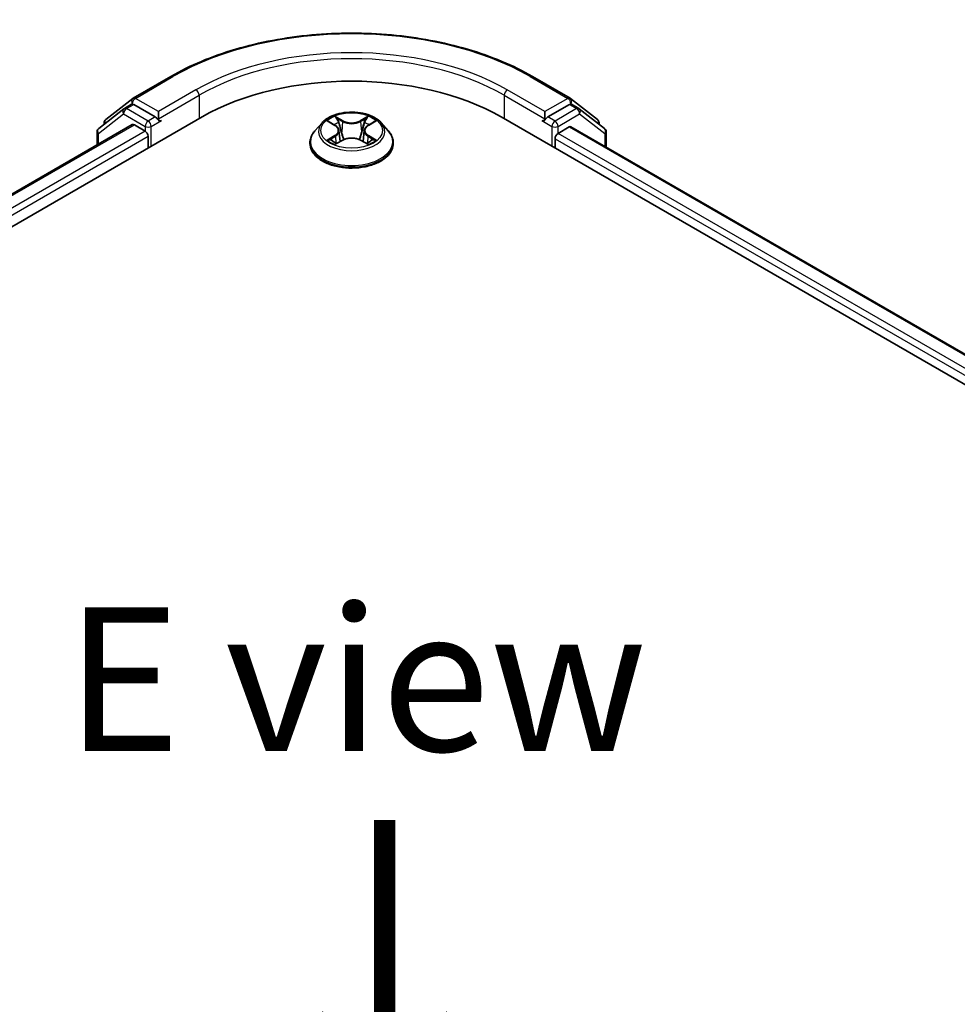
# Model space of a CAD drawing. Units: millimetres. Extents: x 36 to 6613, y 20 to 1003.
# Drawn here: x 176 to 217, y 607 to 650 of the extents above; entities that cross this region are included whole.
import ezdxf

# ---------------------------------------------------------------- set-up
doc = ezdxf.new("R2010")
doc.units = ezdxf.units.MM
doc.header["$LTSCALE"] = 2.5
for name, color, linetype, lineweight in [('Symbol (ISO)', 7, 'Continuous', 18), ('Visible (ISO)', 7, 'Continuous', 35), ('Visible Narrow (ISO)', 7, 'Continuous', 25)]:
    doc.layers.add(name, color=color, linetype=linetype, lineweight=lineweight)
doc.styles.add('Note Text (TK)', font='MS PGothic.ttf')

msp = doc.modelspace()

# ---------------------------------------------------------------- linework, layer by layer
at = {"layer": 'Visible (ISO)'}
for p, q in [((180.8046, 646.7506), (182.4398, 647.6946)), ((198.1493, 647.6946), (199.7845, 646.7506)), ((179.6165, 645.822), (180.7827, 646.7358)), ((180.4241, 646.3069), (180.7334, 646.4855)), ((181.7651, 645.9347), (180.8272, 646.4762)), ((199.7619, 646.4762), (198.824, 645.9347)), ((199.8064, 646.7358), (200.9726, 645.822)), ((200.165, 646.3069), (199.8557, 646.4855)), ((130.765, 615.3161), (183.798, 645.9347)), ((180.4022, 646.2921), (179.3071, 645.4341)), ((181.8976, 645.8581), (181.8976, 646.1643)), ((196.7911, 645.9347), (249.8241, 615.3161)), ((198.6914, 646.1643), (198.6914, 645.8581)), ((201.2819, 645.4341), (200.1869, 646.2921)), ((132.4181, 617.6911), (180.7611, 645.6019)), ((179.5446, 645.6202), (179.5446, 645.6744)), ((180.8549, 645.5927), (181.3231, 645.3223)), ((181.9307, 645.7757), (181.9365, 645.7723)), ((189.0128, 645.6844), (188.7028, 645.3385)), ((189.3171, 645.722), (189.5826, 645.5633)), ((191.0065, 645.5633), (191.272, 645.722)), ((191.5763, 645.6844), (191.8863, 645.3385)), ((198.6526, 645.7723), (198.6584, 645.7757)), ((199.266, 645.2203), (199.7549, 645.5025)), ((199.8174, 645.5087), (248.085, 617.6414)), ((201.0444, 645.6744), (201.0444, 645.6202)), ((179.2353, 645.2865), (179.2353, 644.721)), ((181.4557, 645.0927), (181.4557, 644.5824)), ((189.7464, 645.3447), (189.7977, 644.8675)), ((190.8426, 645.3447), (190.7914, 644.8675)), ((201.3538, 644.6217), (201.3538, 645.2865)), ((188.482, 644.7865), (188.482, 644.8073)), ((189.632, 644.7752), (189.9085, 644.9293)), ((190.6806, 644.9293), (190.9571, 644.7752)), ((192.107, 644.7865), (192.107, 644.8073)), ((199.1334, 644.5824), (199.1334, 644.9906))]:
    msp.add_line(p, q, dxfattribs=at)
for centre, start, end in [((180.8984, 646.5882), 120, 128.08036), ((199.6907, 646.5882), 51.91964, 60), ((180.5178, 646.1445), 120, 128.08036), ((200.0713, 646.1445), 51.91964, 60), ((179.7321, 645.6744), 128.08036, 180), ((200.8569, 645.6744), 0, 51.91964), ((179.4228, 645.2865), 128.08036, 180), ((201.1663, 645.2865), 0, 51.91964)]:
    msp.add_arc(centre, 0.1875, start, end, dxfattribs=at)
for centre, major_axis, start_param, end_param in [((190.2945, 642.1839), (9.1875, 0), 0.7853982, 2.3561945), ((180.8272, 646.3231), (-0.0937, 0.1624), 5.4977871, 6.2831853), ((199.7619, 646.3231), (0.0938, 0.1624), 0, 0.7853982), ((180.8549, 645.4396), (-0.0937, 0.1624), 5.4977871, 6.2831853), ((182.0302, 645.9347), (-0.0938, -0.1624), 5.4977871, 7.0685835), ((198.5588, 645.9347), (0.0937, -0.1624), 5.4977871, 7.0685835), ((199.7549, 645.4005), (0.0625, 0.1083), 0, 0.7853982), ((181.3231, 645.1692), (-0.0938, 0.1624), 3.9269908, 5.4977871), ((199.266, 645.0672), (-0.0937, -0.1624), 3.9269908, 5.4977871)]:
    msp.add_ellipse(centre, major_axis=major_axis, ratio=0.5773503, start_param=start_param, end_param=end_param, dxfattribs=at)
for points, knots in [([(182.4398, 647.6946), (183.2673, 648.1724), (184.2221, 648.5725), (186.2955, 649.1824), (187.4138, 649.3921), (189.7072, 649.6018), (190.8819, 649.6018), (193.1753, 649.3921), (194.2936, 649.1824), (196.367, 648.5725), (197.3218, 648.1724), (198.1493, 647.6946)], [3.1415927, 3.1415927, 3.1415927, 3.1415927, 3.4557519, 3.4557519, 3.7699112, 3.7699112, 4.0840704, 4.0840704, 4.3982297, 4.3982297, 4.712389, 4.712389, 4.712389, 4.712389]), ([(181.7651, 645.9347), (181.7818, 645.925), (181.7996, 645.9107), (181.8333, 645.8767), (181.8495, 645.8571), (181.8725, 645.8297), (181.8811, 645.8196), (181.8981, 645.8014), (181.9065, 645.7933), (181.9198, 645.7826), (181.9252, 645.7788), (181.9307, 645.7757)], [0.185147228, 0.185147228, 0.185147228, 0.185147228, 0.196528423, 0.196528423, 0.207909617, 0.207909617, 0.213859594, 0.213859594, 0.21980957, 0.21980957, 0.223874943, 0.223874943, 0.223874943, 0.223874943]), ([(191.5763, 645.6844), (191.4996, 645.7699), (191.4022, 645.845), (191.1724, 645.9742), (191.0385, 646.0274), (190.7512, 646.1051), (190.5978, 646.1296), (190.287, 646.1485), (190.1296, 646.1429), (189.8249, 646.1024), (189.6778, 646.0673), (189.4074, 645.9698), (189.2842, 645.9072), (189.1169, 645.7874), (189.0608, 645.7379), (189.0128, 645.6844)], [2.8337611, 2.8337611, 2.8337611, 2.8337611, 3.154774, 3.154774, 3.4892026, 3.4892026, 3.8222801, 3.8222801, 4.1535935, 4.1535935, 4.4853294, 4.4853294, 4.8193074, 4.8193074, 5.0202205, 5.0202205, 5.0202205, 5.0202205]), ([(198.6584, 645.7757), (198.6639, 645.7788), (198.6693, 645.7826), (198.6825, 645.7933), (198.691, 645.8014), (198.708, 645.8196), (198.7165, 645.8297), (198.7396, 645.8571), (198.7558, 645.8767), (198.7895, 645.9107), (198.8072, 645.925), (198.824, 645.9347)], [0.022988029, 0.022988029, 0.022988029, 0.022988029, 0.027053401, 0.027053401, 0.033003378, 0.033003378, 0.038953354, 0.038953354, 0.050334548, 0.050334548, 0.061715743, 0.061715743, 0.061715743, 0.061715743]), ([(189.7464, 645.3447), (189.7446, 645.3617), (189.7407, 645.3786), (189.729, 645.4114), (189.7212, 645.4274), (189.702, 645.4583), (189.6907, 645.4731), (189.6648, 645.5014), (189.6503, 645.5148), (189.6185, 645.5402), (189.6012, 645.5522), (189.5826, 645.5633)], [2.41809785, 2.41809785, 2.41809785, 2.41809785, 2.55930615, 2.55930615, 2.70051445, 2.70051445, 2.84172275, 2.84172275, 2.98293106, 2.98293106, 3.12413936, 3.12413936, 3.12413936, 3.12413936]), ([(191.0065, 645.5633), (190.9879, 645.5522), (190.9706, 645.5402), (190.9388, 645.5148), (190.9242, 645.5014), (190.8984, 645.4731), (190.8871, 645.4583), (190.8679, 645.4274), (190.8601, 645.4114), (190.8484, 645.3786), (190.8445, 645.3617), (190.8426, 645.3447)], [4.72984227, 4.72984227, 4.72984227, 4.72984227, 4.87105058, 4.87105058, 5.01225888, 5.01225888, 5.15346718, 5.15346718, 5.29467549, 5.29467549, 5.43588379, 5.43588379, 5.43588379, 5.43588379]), ([(188.7028, 645.3385), (188.6748, 645.3073), (188.6492, 645.2751), (188.603, 645.2087), (188.5824, 645.1745), (188.5466, 645.1044), (188.5314, 645.0685), (188.507, 644.9954), (188.4976, 644.9582), (188.4852, 644.8831), (188.482, 644.8452), (188.482, 644.8073)], [5.02022053, 5.02022053, 5.02022053, 5.02022053, 5.11573385, 5.11573385, 5.21124718, 5.21124718, 5.3067605, 5.3067605, 5.40227382, 5.40227382, 5.49778714, 5.49778714, 5.49778714, 5.49778714]), ([(192.107, 644.8073), (192.107, 644.8452), (192.1039, 644.8831), (192.0914, 644.9582), (192.0821, 644.9954), (192.0576, 645.0685), (192.0425, 645.1044), (192.0067, 645.1745), (191.9861, 645.2087), (191.9399, 645.2751), (191.9142, 645.3073), (191.8863, 645.3385)], [2.35619449, 2.35619449, 2.35619449, 2.35619449, 2.45170781, 2.45170781, 2.54722114, 2.54722114, 2.64273446, 2.64273446, 2.73824778, 2.73824778, 2.8337611, 2.8337611, 2.8337611, 2.8337611]), ([(188.482, 644.7865), (188.482, 644.6747), (188.5115, 644.5633), (188.6258, 644.3497), (188.7126, 644.2481), (188.9368, 644.0637), (189.076, 643.9818), (189.391, 643.8481), (189.5668, 643.7964), (189.9365, 643.7284), (190.1303, 643.712), (190.5167, 643.7156), (190.7093, 643.7356), (191.0745, 643.8104), (191.247, 643.8651), (191.5551, 644.0047), (191.6906, 644.0897), (191.9091, 644.2824), (191.9926, 644.3903), (192.0857, 644.596), (192.107, 644.6912), (192.107, 644.7865)], [5.4977871, 5.4977871, 5.4977871, 5.4977871, 5.7974977, 5.7974977, 6.1099087, 6.1099087, 6.4344017, 6.4344017, 6.7601297, 6.7601297, 7.0848802, 7.0848802, 7.409235, 7.409235, 7.7340691, 7.7340691, 8.0598665, 8.0598665, 8.3837816, 8.3837816, 8.6393798, 8.6393798, 8.6393798, 8.6393798]), ([(189.4372, 644.9086), (189.4485, 644.8992), (189.4607, 644.8898), (189.487, 644.871), (189.501, 644.8616), (189.5308, 644.843), (189.5466, 644.8339), (189.5798, 644.816), (189.5972, 644.8072), (189.626, 644.7937), (189.6368, 644.7888), (189.6479, 644.784)], [6.1056978, 6.1056978, 6.1056978, 6.1056978, 6.17584774, 6.17584774, 6.24599768, 6.24599768, 6.31614761, 6.31614761, 6.38629755, 6.38629755, 6.42717222, 6.42717222, 6.42717222, 6.42717222]), ([(190.6806, 644.9293), (190.6389, 644.9526), (190.5915, 644.9718), (190.4895, 645.001), (190.4349, 645.011), (190.3231, 645.021), (190.266, 645.021), (190.1542, 645.011), (190.0996, 645.001), (189.9975, 644.9718), (189.9502, 644.9526), (189.9085, 644.9293)], [3.1590459, 3.1590459, 3.1590459, 3.1590459, 3.4662239, 3.4662239, 3.7734018, 3.7734018, 4.0805798, 4.0805798, 4.3877577, 4.3877577, 4.6949357, 4.6949357, 4.6949357, 4.6949357]), ([(190.9412, 644.784), (190.9523, 644.7888), (190.9631, 644.7937), (190.9919, 644.8072), (191.0093, 644.816), (191.0425, 644.8339), (191.0582, 644.843), (191.088, 644.8616), (191.1021, 644.871), (191.1283, 644.8898), (191.1406, 644.8992), (191.1519, 644.9086)], [1.42680941, 1.42680941, 1.42680941, 1.42680941, 1.46768409, 1.46768409, 1.53783402, 1.53783402, 1.60798396, 1.60798396, 1.67813389, 1.67813389, 1.74828383, 1.74828383, 1.74828383, 1.74828383])]:
    msp.add_open_spline(points, degree=3, knots=knots, dxfattribs=at)
at = {"layer": 'Visible Narrow (ISO)'}
for p, q in [((180.8984, 646.7413), (182.5336, 647.6853)), ((198.0555, 647.6853), (199.6907, 646.7413)), ((183.5328, 647.1084), (181.8976, 646.1643)), ((181.8976, 645.8581), (183.6654, 646.8788)), ((183.6654, 646.8788), (183.6654, 645.8581)), ((196.9237, 646.8788), (198.6914, 645.8581)), ((196.9237, 646.8788), (196.9237, 645.8581)), ((198.6914, 646.1643), (197.0562, 647.1084)), ((180.5178, 646.2976), (180.8272, 646.4762)), ((180.7296, 646.4833), (180.7658, 646.5116)), ((180.7658, 646.5116), (180.8272, 646.4762)), ((181.8976, 646.1643), (180.8984, 646.7413)), ((199.6907, 646.7413), (198.6914, 646.1643)), ((199.7619, 646.4762), (199.8233, 646.5116)), ((199.7619, 646.4762), (200.0713, 646.2976)), ((199.8233, 646.5116), (199.8595, 646.4833)), ((179.2902, 645.2099), (180.3852, 646.0679)), ((180.3852, 646.0679), (181.3231, 645.5264)), ((181.4557, 645.7561), (180.5178, 646.2976)), ((181.7651, 645.9347), (181.4557, 645.7561)), ((189.9237, 645.7681), (189.5732, 645.9636)), ((191.0159, 645.9636), (190.6654, 645.7681)), ((199.1334, 645.7561), (198.824, 645.9347)), ((200.0713, 646.2976), (199.1334, 645.7561)), ((199.266, 645.5264), (200.2039, 646.0679)), ((200.2039, 646.0679), (201.2989, 645.2099)), ((132.473, 617.6594), (180.8549, 645.5927)), ((181.3231, 645.5264), (181.3231, 645.3223)), ((181.5883, 645.5264), (182.0302, 645.7816)), ((181.5883, 644.6589), (181.5883, 645.5264)), ((189.2281, 645.7643), (189.5665, 645.5619)), ((189.6817, 645.8548), (189.9021, 645.7319)), ((189.9021, 645.7319), (189.8705, 645.2893)), ((190.687, 645.7319), (190.9074, 645.8548)), ((190.687, 645.7319), (190.7186, 645.2893)), ((191.0225, 645.5619), (191.361, 645.7643)), ((198.5588, 645.7816), (199.0008, 645.5264)), ((199.0008, 645.5264), (199.0008, 644.6589)), ((199.266, 645.2203), (199.266, 645.5264)), ((199.7549, 645.5025), (248.0484, 617.6203)), ((181.3231, 645.3223), (132.7644, 617.287)), ((132.8421, 617.0256), (181.4557, 645.0927)), ((179.2902, 644.7527), (179.2902, 645.2099)), ((189.5665, 645.1337), (189.2281, 644.9314)), ((189.3761, 644.9707), (189.5889, 645.0979)), ((189.5889, 645.0979), (189.6109, 644.8008)), ((191.0001, 645.0979), (190.9782, 644.8008)), ((191.0001, 645.0979), (191.2129, 644.9707)), ((191.361, 644.9314), (191.0225, 645.1337)), ((247.8246, 617.1849), (199.266, 645.2203)), ((201.2989, 645.2099), (201.2989, 644.6534)), ((189.5732, 644.7321), (189.9237, 644.9275)), ((190.6654, 644.9275), (191.0159, 644.7321)), ((199.1334, 644.9906), (247.747, 616.9236))]:
    msp.add_line(p, q, dxfattribs=at)
for centre, major_axis, ratio, start_param, end_param in [((190.2945, 643.2045), (10.9757, 0), 0.5773503, 0.7853982, 2.3561945), ((190.2945, 643.2045), (-9.5625, 0), 0.5773503, 3.9269908, 5.4977871), ((190.2945, 643.0514), (9.375, 0), 0.5773503, 0.7853982, 2.3561945), ((182.5336, 647.5322), (-0.0937, 0.1624), 0.5773503, 5.4977871, 6.2831853), ((198.0555, 647.5322), (0.0938, 0.1624), 0.5773503, 0, 0.7853982), ((183.5328, 646.9553), (-0.0938, 0.1624), 0.5773503, 3.9269908, 5.4977871), ((197.0562, 646.9553), (0.0938, 0.1624), 0.5773503, 0.7853982, 2.3561945), ((180.8984, 646.5882), (-0.1156, 0.1476), 0.8137675, 0, 1.4557746), ((180.8984, 646.5882), (-0.0937, -0.1624), 0.5773503, 3.9269908, 5.4977871), ((180.8984, 646.5882), (-0.0937, 0.1624), 0.5773503, 5.4977871, 6.2831853), ((199.6907, 646.5882), (0.0938, 0.1624), 0.5773503, 0, 0.7853982), ((199.6907, 646.5882), (-0.0938, 0.1624), 0.5773503, 3.9269908, 5.4977871), ((199.6907, 646.5882), (0.1156, 0.1476), 0.8137675, 4.8274107, 6.2831853), ((180.5178, 646.1445), (-0.1156, 0.1476), 0.8137675, 0, 1.4557746), ((180.5178, 646.1445), (-0.0937, -0.1624), 0.5773503, 3.9269908, 5.4977871), ((180.5178, 646.1445), (-0.0937, 0.1624), 0.5773503, 5.4977871, 6.2831853), ((190.2945, 645.3478), (-1.2875, 0), 0.5773503, 5.3071026, 5.6884717), ((190.2945, 645.3478), (-1.2875, 0), 0.5773503, 3.7363063, 4.1176753), ((200.0713, 646.1445), (0.0938, 0.1624), 0.5773503, 0, 0.7853982), ((200.0713, 646.1445), (-0.0938, 0.1624), 0.5773503, 3.9269908, 5.4977871), ((200.0713, 646.1445), (0.1156, 0.1476), 0.8137675, 4.8274107, 6.2831853), ((179.7321, 645.6744), (-0.1875, 0), 0.5773503, 0, 0.4029359), ((179.7321, 645.6744), (-0.1156, 0.1476), 0.8137675, 0, 1.1710674), ((181.4557, 645.603), (-0.0937, -0.1624), 0.5773503, 3.9269908, 5.4977871), ((181.4557, 645.603), (-0.1875, 0), 0.5773503, 0.7853982, 2.3561945), ((181.4557, 645.603), (0.0937, -0.1624), 0.5773503, 0.7853982, 2.3561945), ((190.2945, 645.3014), (-1.4432, 0), 0.5773503, 5.8056187, 9.9023446), ((190.2945, 645.2061), (1.0076, 0), 0.5773503, 2.1762943, 2.4206222), ((189.5665, 645.5364), (0.016, 0.0268), 0.5873385, 0, 0.7942785), ((189.1825, 645.3478), (0.5339, 0), 0.5773503, 5.5152404, 7.0511302), ((189.6601, 645.8441), (-0.0255, -0.018), 0.1849737, 1.043317, 2.4384992), ((189.737, 645.6825), (-0.0301, -0.0083), 0.2229178, 3.8515805, 5.2070037), ((189.9237, 645.7426), (-0.0152, -0.0273), 0.5671862, 3.9184152, 5.401945), ((190.2945, 645.9666), (0.565, 0), 0.5773503, 3.9444441, 5.4803339), ((190.2945, 645.9899), (-0.5339, 0), 0.5773503, 0.8028515, 2.3387412), ((190.6654, 645.7426), (0.0152, -0.0273), 0.5671862, 0.8812403, 2.3647701), ((191.4066, 645.3478), (-0.5339, 0), 0.5773503, 5.5152404, 7.0511302), ((190.8521, 645.6825), (-0.0301, 0.0083), 0.2229178, 4.2177743, 5.5731974), ((190.2945, 645.2061), (1.0076, 0), 0.5773503, 0.7209705, 0.9652983), ((190.929, 645.8441), (-0.0255, 0.018), 0.1849737, 0.7030935, 2.0982756), ((191.0225, 645.5364), (-0.016, 0.0268), 0.5873385, 5.4889069, 6.2831853), ((199.1334, 645.603), (0.0938, 0.1624), 0.5773503, 0.7853982, 2.3561945), ((199.1334, 645.603), (-0.1875, 0), 0.5773503, 0.7853982, 2.3561945), ((199.1334, 645.603), (-0.0938, 0.1624), 0.5773503, 3.9269908, 5.4977871), ((200.8569, 645.6744), (0.1156, 0.1476), 0.8137675, 5.1121179, 6.2831853), ((200.8569, 645.6744), (0.1875, 0), 0.5773503, 5.8802494, 6.2831853), ((179.4228, 645.2865), (-0.1875, 0), 0.5773503, 0, 0.7853982), ((179.4228, 645.2865), (-0.1156, 0.1476), 0.8137675, 0, 1.4557746), ((190.2945, 644.8629), (-1.7923, 0), 0.5773503, 5.8056187, 9.9023446), ((189.5665, 645.1082), (0.016, -0.0268), 0.5873385, 0.8637843, 2.3473142), ((189.1825, 645.3245), (0.565, 0), 0.5773503, 5.5152404, 6.3450887), ((189.8489, 645.2786), (-0.0301, -0.0083), 0.2228845, 3.8515738, 5.2026198), ((190.7402, 645.2786), (-0.0301, 0.0083), 0.2228845, 4.2221582, 5.5732041), ((191.4066, 645.3245), (-0.565, 0), 0.5773503, 6.221282, 7.0511302), ((191.0225, 645.1082), (-0.016, -0.0268), 0.5873385, 3.9358711, 5.419401), ((201.1663, 645.2865), (0.1156, 0.1476), 0.8137675, 4.8274107, 6.2831853), ((201.1663, 645.2865), (0.1875, 0), 0.5773503, 5.4977871, 6.2831853), ((190.2945, 644.8073), (-1.8125, 0), 0.5773503, 0, 3.1415927), ((190.2945, 644.7865), (1.8125, 0), 0.5773503, 3.1415927, 6.2831853), ((190.2945, 645.3478), (1.2875, 0), 0.5773503, 3.7363063, 4.1176753), ((189.3985, 644.9605), (-0.006, -0.0307), 0.7797536, 4.5269049, 5.922087), ((189.4891, 644.8955), (-0.0266, -0.0165), 0.7297361, 5.1634453, 5.7754826), ((189.9237, 644.902), (-0.0152, 0.0273), 0.5671862, 5.5063628, 6.2831853), ((190.2945, 644.7058), (0.5339, 0), 0.5773503, 0.8028515, 2.3387412), ((190.6654, 644.902), (0.0152, 0.0273), 0.5671862, 0, 0.7768225), ((190.2945, 645.3478), (1.2875, 0), 0.5773503, 5.3071026, 5.6884717), ((191.1, 644.8955), (-0.0266, 0.0165), 0.7297361, 3.6492954, 4.2613326), ((191.1905, 644.9605), (0.006, -0.0307), 0.7797536, 0.3610983, 1.7562804)]:
    msp.add_ellipse(centre, major_axis=major_axis, ratio=ratio, start_param=start_param, end_param=end_param, dxfattribs=at)
msp.add_ellipse((190.2945, 645.3478), major_axis=(1.3384, 0), ratio=0.5773503, dxfattribs=at)
for points, knots in [([(189.6817, 645.8548), (189.6715, 645.8647), (189.6616, 645.875), (189.6365, 645.9012), (189.6217, 645.9167), (189.5957, 645.9428), (189.5844, 645.9537), (189.5732, 645.9636)], [-0.032055974, -0.032055974, -0.032055974, -0.032055974, -0.02365019, -0.02365019, -0.010200936, -0.010200936, 0.000338329, 0.000338329, 0.000338329, 0.000338329]), ([(189.5732, 645.9636), (189.5801, 645.9527), (189.5871, 645.9402), (189.6038, 645.9091), (189.6138, 645.8898), (189.6329, 645.8567), (189.6409, 645.8436), (189.6501, 645.8309)], [-0.000338329, -0.000338329, -0.000338329, -0.000338329, 0.010200936, 0.010200936, 0.02365019, 0.02365019, 0.032055974, 0.032055974, 0.032055974, 0.032055974]), ([(191.0159, 645.9636), (191.0067, 645.9554), (190.9975, 645.9467), (190.9791, 645.9286), (190.97, 645.9193), (190.9503, 645.8989), (190.9397, 645.8876), (190.9217, 645.869), (190.9146, 645.8618), (190.9074, 645.8548)], [-0.032394303, -0.032394303, -0.032394303, -0.032394303, -0.023744988, -0.023744988, -0.0154285, -0.0154285, -0.005934038, -0.005934038, 0, 0, 0, 0]), ([(190.939, 645.8309), (190.9455, 645.8399), (190.9514, 645.8491), (190.9657, 645.8727), (190.9734, 645.8869), (190.9869, 645.9121), (190.9928, 645.9233), (191.0045, 645.9446), (191.0102, 645.9546), (191.0159, 645.9636)], [0, 0, 0, 0, 0.005934038, 0.005934038, 0.0154285, 0.0154285, 0.023744988, 0.023744988, 0.032394303, 0.032394303, 0.032394303, 0.032394303]), ([(189.3776, 645.6858), (189.3726, 645.6915), (189.3672, 645.6968), (189.348, 645.7137), (189.3331, 645.7237), (189.3036, 645.7397), (189.2891, 645.746), (189.2591, 645.7567), (189.2435, 645.761), (189.2281, 645.7643)], [0.001908258, 0.001908258, 0.001908258, 0.001908258, 0.005934038, 0.005934038, 0.0154285, 0.0154285, 0.023744988, 0.023744988, 0.032394303, 0.032394303, 0.032394303, 0.032394303]), ([(189.2281, 645.7643), (189.2421, 645.759), (189.2563, 645.7531), (189.2838, 645.7403), (189.2972, 645.7335), (189.3124, 645.7247), (189.3148, 645.7234), (189.3171, 645.722)], [-0.032394303, -0.032394303, -0.032394303, -0.032394303, -0.023744988, -0.023744988, -0.0154285, -0.0154285, -0.013913302, -0.013913302, -0.013913302, -0.013913302]), ([(189.6501, 645.8309), (189.6659, 645.8091), (189.68, 645.7856), (189.704, 645.7362), (189.7138, 645.7104), (189.721, 645.6844)], [-0.028982846, -0.028982846, -0.028982846, -0.028982846, -0.014585063, -0.014585063, 0, 0, 0, 0]), ([(189.7586, 645.6932), (189.7507, 645.7217), (189.74, 645.7502), (189.714, 645.8047), (189.6987, 645.8307), (189.6817, 645.8548)], [0, 0, 0, 0, 0.014585063, 0.014585063, 0.028982846, 0.028982846, 0.028982846, 0.028982846]), ([(189.721, 645.6844), (189.7397, 645.6171), (189.7584, 645.5498), (189.7957, 645.4152), (189.8144, 645.3479), (189.8331, 645.2806)], [-0.068779854, -0.068779854, -0.068779854, -0.068779854, -0.034389927, -0.034389927, 0, 0, 0, 0]), ([(189.8705, 645.2893), (189.8519, 645.3567), (189.8332, 645.424), (189.7959, 645.5586), (189.7772, 645.6259), (189.7586, 645.6932)], [0, 0, 0, 0, 0.034389927, 0.034389927, 0.068779854, 0.068779854, 0.068779854, 0.068779854]), ([(190.8305, 645.6932), (190.8118, 645.6259), (190.7932, 645.5586), (190.7559, 645.424), (190.7372, 645.3567), (190.7186, 645.2893)], [0, 0, 0, 0, 0.034389927, 0.034389927, 0.068779854, 0.068779854, 0.068779854, 0.068779854]), ([(190.756, 645.2806), (190.7747, 645.3479), (190.7934, 645.4152), (190.8307, 645.5498), (190.8494, 645.6171), (190.868, 645.6844)], [-0.068779854, -0.068779854, -0.068779854, -0.068779854, -0.034389927, -0.034389927, 0, 0, 0, 0]), ([(190.9074, 645.8548), (190.8903, 645.8305), (190.8749, 645.8044), (190.849, 645.7499), (190.8383, 645.7215), (190.8305, 645.6932)], [0, 0, 0, 0, 0.014491423, 0.014491423, 0.028982846, 0.028982846, 0.028982846, 0.028982846]), ([(190.868, 645.6844), (190.8752, 645.7102), (190.885, 645.7359), (190.9089, 645.7853), (190.9231, 645.809), (190.939, 645.8309)], [-0.028982846, -0.028982846, -0.028982846, -0.028982846, -0.014491423, -0.014491423, 0, 0, 0, 0]), ([(191.361, 645.7643), (191.3422, 645.7603), (191.3232, 645.7548), (191.2811, 645.7382), (191.2586, 645.7263), (191.2287, 645.7033), (191.2196, 645.6949), (191.2115, 645.6858)], [-0.000338329, -0.000338329, -0.000338329, -0.000338329, 0.010200936, 0.010200936, 0.02365019, 0.02365019, 0.030147716, 0.030147716, 0.030147716, 0.030147716]), ([(191.272, 645.722), (191.2842, 645.7293), (191.2967, 645.736), (191.3265, 645.7505), (191.3439, 645.7579), (191.361, 645.7643)], [-0.018142672, -0.018142672, -0.018142672, -0.018142672, -0.010200936, -0.010200936, 0.000338329, 0.000338329, 0.000338329, 0.000338329]), ([(189.8331, 645.2806), (189.8598, 645.1845), (189.8904, 645.0901), (189.932, 644.9812), (189.9386, 644.9646), (189.9453, 644.9481)], [-0.098241255, -0.098241255, -0.098241255, -0.098241255, -0.049120627, -0.049120627, -0.040233478, -0.040233478, -0.040233478, -0.040233478]), ([(189.975, 644.9611), (189.969, 644.9769), (189.9631, 644.9927), (189.9244, 645.1003), (189.8956, 645.1941), (189.8705, 645.2893)], [0.040586257, 0.040586257, 0.040586257, 0.040586257, 0.049120627, 0.049120627, 0.098241255, 0.098241255, 0.098241255, 0.098241255]), ([(190.7186, 645.2893), (190.6935, 645.1941), (190.6647, 645.1003), (190.626, 644.9927), (190.6201, 644.9769), (190.6141, 644.9611)], [0, 0, 0, 0, 0.049120627, 0.049120627, 0.057654997, 0.057654997, 0.057654997, 0.057654997]), ([(190.6438, 644.9481), (190.6505, 644.9646), (190.657, 644.9812), (190.6987, 645.0901), (190.7293, 645.1845), (190.756, 645.2806)], [-0.058007777, -0.058007777, -0.058007777, -0.058007777, -0.049120627, -0.049120627, 0, 0, 0, 0]), ([(189.3761, 644.9707), (189.3657, 644.9687), (189.354, 644.9665), (189.3222, 644.9598), (189.3012, 644.9548), (189.2625, 644.9435), (189.2452, 644.9378), (189.2281, 644.9314)], [-0.032055974, -0.032055974, -0.032055974, -0.032055974, -0.02365019, -0.02365019, -0.010200936, -0.010200936, 0.000338329, 0.000338329, 0.000338329, 0.000338329]), ([(189.2281, 644.9314), (189.2469, 644.9354), (189.2659, 644.9379), (189.308, 644.9407), (189.3305, 644.9402), (189.3632, 644.937), (189.3748, 644.9353), (189.3845, 644.9334)], [-0.000338329, -0.000338329, -0.000338329, -0.000338329, 0.010200936, 0.010200936, 0.02365019, 0.02365019, 0.032055974, 0.032055974, 0.032055974, 0.032055974]), ([(189.4667, 644.9058), (189.4557, 644.9234), (189.4423, 644.938), (189.4117, 644.9598), (189.3946, 644.9671), (189.3761, 644.9707)], [0, 0, 0, 0, 0.014585063, 0.014585063, 0.028982846, 0.028982846, 0.028982846, 0.028982846]), ([(189.3845, 644.9334), (189.401, 644.9303), (189.4164, 644.9238), (189.4325, 644.9123), (189.4349, 644.9105), (189.4372, 644.9086)], [-0.028982846, -0.028982846, -0.028982846, -0.028982846, -0.014585063, -0.014585063, -0.012042017, -0.012042017, -0.012042017, -0.012042017]), ([(189.6424, 644.781), (189.6388, 644.7812), (189.6354, 644.7811), (189.6234, 644.7797), (189.6157, 644.7767), (189.6021, 644.7678), (189.5962, 644.7624), (189.5846, 644.749), (189.5788, 644.741), (189.5732, 644.7321)], [0.002440164, 0.002440164, 0.002440164, 0.002440164, 0.005934038, 0.005934038, 0.0154285, 0.0154285, 0.023744988, 0.023744988, 0.032394303, 0.032394303, 0.032394303, 0.032394303]), ([(189.5732, 644.7321), (189.5823, 644.7402), (189.5916, 644.7479), (189.61, 644.7616), (189.619, 644.7677), (189.6295, 644.7738), (189.6307, 644.7745), (189.632, 644.7752)], [-0.032394303, -0.032394303, -0.032394303, -0.032394303, -0.023744988, -0.023744988, -0.0154285, -0.0154285, -0.014299664, -0.014299664, -0.014299664, -0.014299664]), ([(191.0159, 644.7321), (191.009, 644.743), (191.002, 644.7525), (190.9852, 644.7699), (190.9753, 644.7766), (190.9584, 644.7808), (190.9528, 644.7813), (190.9467, 644.781)], [-0.000338329, -0.000338329, -0.000338329, -0.000338329, 0.010200936, 0.010200936, 0.02365019, 0.02365019, 0.02961581, 0.02961581, 0.02961581, 0.02961581]), ([(190.9571, 644.7752), (190.9655, 644.7705), (190.9738, 644.7652), (190.9934, 644.7512), (191.0047, 644.742), (191.0159, 644.7321)], [-0.01775631, -0.01775631, -0.01775631, -0.01775631, -0.010200936, -0.010200936, 0.000338329, 0.000338329, 0.000338329, 0.000338329]), ([(191.2129, 644.9707), (191.1944, 644.9671), (191.1772, 644.9597), (191.1466, 644.9378), (191.1333, 644.9233), (191.1224, 644.9058)], [0, 0, 0, 0, 0.014491423, 0.014491423, 0.028982846, 0.028982846, 0.028982846, 0.028982846]), ([(191.1519, 644.9086), (191.1541, 644.9104), (191.1564, 644.9122), (191.1725, 644.9237), (191.1879, 644.9303), (191.2046, 644.9334)], [-0.016940829, -0.016940829, -0.016940829, -0.016940829, -0.014491423, -0.014491423, 0, 0, 0, 0]), ([(191.2046, 644.9334), (191.2114, 644.9347), (191.2192, 644.936), (191.2411, 644.9387), (191.256, 644.9398), (191.2855, 644.9402), (191.3, 644.9397), (191.33, 644.9369), (191.3456, 644.9346), (191.361, 644.9314)], [0, 0, 0, 0, 0.005934038, 0.005934038, 0.0154285, 0.0154285, 0.023744988, 0.023744988, 0.032394303, 0.032394303, 0.032394303, 0.032394303]), ([(191.361, 644.9314), (191.3469, 644.9367), (191.3327, 644.9414), (191.3052, 644.9499), (191.2919, 644.9535), (191.2643, 644.9604), (191.25, 644.9635), (191.2283, 644.9678), (191.2203, 644.9693), (191.2129, 644.9707)], [-0.032394303, -0.032394303, -0.032394303, -0.032394303, -0.023744988, -0.023744988, -0.0154285, -0.0154285, -0.005934038, -0.005934038, 0, 0, 0, 0])]:
    msp.add_open_spline(points, degree=3, knots=knots, dxfattribs=at)
for points in [[(189.489, 644.8698), (189.4816, 644.8818), (189.4741, 644.8938), (189.4667, 644.9058)], [(191.1224, 644.9058), (191.115, 644.8938), (191.1075, 644.8818), (191.1001, 644.8698)]]:
    msp.add_open_spline(points, degree=3, dxfattribs=at)

# ---------------------------------------------------------------- texts
at = {"layer": 'Symbol (ISO)', "color": 7, "insert": (190.4917, 621.5091), "char_height": 6.25, "attachment_point": 5, "line_spacing_factor": 1.5, "style": 'Note Text (TK)'}
msp.add_mtext('\\fＭＳ Ｐゴシック|b0|i0;E view', dxfattribs=at)
at = {"layer": 'Symbol (ISO)', "color": 7, "insert": (191.5444, 615.9382), "char_height": 10, "attachment_point": 4, "rotation": 270, "line_spacing_factor": 1.5, "style": 'Note Text (TK)'}
msp.add_mtext('\\fMS PGothic|b0|i0;{\\H10.0000;→}', dxfattribs=at)

doc.saveas('drawing.dxf')
